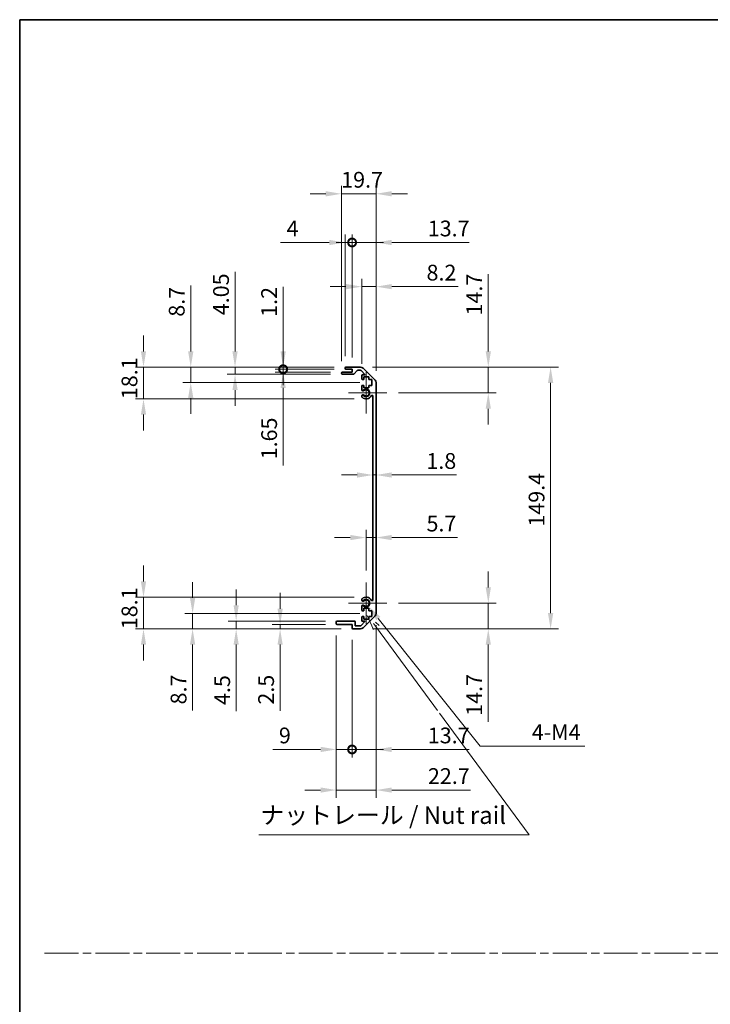
# Model space of a CAD drawing. Units: millimetres. Extents: x 0 to 7665, y -27 to 1265.
# Drawn here: x 4918 to 5312, y 562 to 1124 of the extents above; entities that cross this region are included whole.
import ezdxf

# ---------------------------------------------------------------- set-up
doc = ezdxf.new("R2010")
doc.units = ezdxf.units.MM
doc.header["$LTSCALE"] = 4.5
doc.linetypes.add('CHAIN', pattern=[0.3543, 0.2362, -0.0295, 0.0591, -0.0295])
doc.layers.get('Defpoints').update_dxf_attribs({"lineweight": 25})
for name, color, linetype, lineweight in [('Border (ISO)', 7, 'Continuous', 35), ('Center Mark (ISO)', 131, 'Continuous', 18), ('Dimension (ISO)', 7, 'Continuous', 18), ('Dimension (ISO) @ 1', 7, 'Continuous', 18), ('Sketch Geometry (ISO)', 7, 'Continuous', 18), ('Symbol (ISO)', 7, 'Continuous', 18), ('Visible (ISO)', 7, 'Continuous', 35), ('Visible Narrow (ISO)', 7, 'Continuous', 25)]:
    doc.layers.add(name, color=color, linetype=linetype, lineweight=lineweight)
doc.styles.add('Note Text (TK)', font='MS PGothic.ttf')
doc.dimstyles.new('Default - Method 1b (TK)', dxfattribs={"dimscale": 4.5, "dimtxt": 2.5, "dimasz": 2.5, "dimexe": 1, "dimexo": 1.5, "dimgap": 1, "dimtad": 1, "dimtoh": 1, "dimrnd": 1e-08, "dimdsep": 46, "dimtxsty": 'Note Text (TK)', "dimcen": 0.09, "dimdle": 5, "dimclrd": 100, "dimclre": 100, "dimclrt": 7, "dimadec": 1, "dimazin": 1, "dimtfac": 1, "dimtmove": 0, "dimatfit": 3, "dimfxl": 0, "dimtolj": 1, "dimlwd": -1, "dimlwe": -1, "dimarcsym": 0})

# ---------------------------------------------------------------- blocks, each defined once
blk = doc.blocks.new('図面枠 tk図枠')
at = {"layer": 'Border (ISO)'}
for q in [(405.5, 289), (14.5, 8)]:
    blk.add_line((14.5, 289), q, dxfattribs=at)
blk = doc.blocks.new('*D80')
at = {"layer": 'Defpoints', "color": 0, "transparency": 16777216}
for p in [(5119.09, 874.02), (5120.89, 874.02), (5120.89, 864.12)]:
    blk.add_point(p, dxfattribs=at)
at = {"layer": 'Dimension (ISO)', "color": 100, "transparency": 16777216}
for p, q in [((5110.09, 864.12), (5101.09, 864.12)), ((5119.09, 864.12), (5120.89, 864.12)), ((5129.89, 864.12), (5166.87, 864.12))]:
    blk.add_line(p, q, dxfattribs=at)
for points in [[(5110.09, 865.62), (5110.09, 862.62), (5119.09, 864.12)], [(5129.89, 865.62), (5129.89, 862.62), (5120.89, 864.12)]]:
    blk.add_solid(points, dxfattribs=at)
at = {"layer": 'Dimension (ISO)', "color": 7, "transparency": 16777216, "insert": (5149.61, 872.12), "char_height": 9, "attachment_point": 4, "style": 'Note Text (TK)'}
blk.add_mtext('\\A1;1.8', dxfattribs=at)
blk = doc.blocks.new('*D81')
at = {"layer": 'Defpoints', "color": 0, "transparency": 16777216}
for p in [(5120.89, 828.41), (5120.89, 828.41), (5115.19, 802.78)]:
    blk.add_point(p, dxfattribs=at)
at = {"layer": 'Dimension (ISO)', "color": 100, "transparency": 16777216}
for p, q in [((5115.19, 809.53), (5115.19, 832.91)), ((5106.19, 828.41), (5097.19, 828.41)), ((5115.19, 828.41), (5120.89, 828.41)), ((5129.89, 828.41), (5167.44, 828.41))]:
    blk.add_line(p, q, dxfattribs=at)
for points in [[(5106.19, 829.91), (5106.19, 826.91), (5115.19, 828.41)], [(5129.89, 829.91), (5129.89, 826.91), (5120.89, 828.41)]]:
    blk.add_solid(points, dxfattribs=at)
at = {"layer": 'Dimension (ISO)', "color": 7, "transparency": 16777216, "insert": (5149.68, 836.41), "char_height": 9, "attachment_point": 4, "style": 'Note Text (TK)'}
blk.add_mtext('\\A1;5.7', dxfattribs=at)
blk = doc.blocks.new('*D82')
at = {"layer": 'Defpoints', "color": 0, "transparency": 16777216}
for p in [(5112.07, 925.68), (5184.94, 925.68), (5126.99, 910.98)]:
    blk.add_point(p, dxfattribs=at)
at = {"layer": 'Dimension (ISO)', "color": 100, "transparency": 16777216}
for p, q in [((5184.94, 934.68), (5184.94, 978.79)), ((5118.82, 925.68), (5189.44, 925.68)), ((5184.94, 910.98), (5184.94, 925.68)), ((5133.74, 910.98), (5189.44, 910.98)), ((5184.94, 901.98), (5184.94, 892.98))]:
    blk.add_line(p, q, dxfattribs=at)
for points in [[(5183.44, 934.68), (5186.44, 934.68), (5184.94, 925.68)], [(5183.44, 901.98), (5186.44, 901.98), (5184.94, 910.98)]]:
    blk.add_solid(points, dxfattribs=at)
at = {"layer": 'Dimension (ISO)', "color": 7, "transparency": 16777216, "insert": (5176.94, 955.19), "char_height": 9, "attachment_point": 4, "rotation": 90, "style": 'Note Text (TK)'}
blk.add_mtext('\\A1;14.7', dxfattribs=at)
blk = doc.blocks.new('*D83')
at = {"layer": 'Defpoints', "color": 0, "transparency": 16777216}
for p in [(5126.99, 790.98), (5112.07, 776.28), (5184.94, 776.28)]:
    blk.add_point(p, dxfattribs=at)
at = {"layer": 'Dimension (ISO)', "color": 100, "transparency": 16777216}
for p, q in [((5184.94, 799.98), (5184.94, 808.98)), ((5133.74, 790.98), (5189.44, 790.98)), ((5184.94, 790.98), (5184.94, 776.28)), ((5118.82, 776.28), (5189.44, 776.28)), ((5184.94, 767.28), (5184.94, 723.17))]:
    blk.add_line(p, q, dxfattribs=at)
for points in [[(5183.44, 799.98), (5186.44, 799.98), (5184.94, 790.98)], [(5183.44, 767.28), (5186.44, 767.28), (5184.94, 776.28)]]:
    blk.add_solid(points, dxfattribs=at)
at = {"layer": 'Dimension (ISO)', "color": 7, "transparency": 16777216, "insert": (5176.94, 726.67), "char_height": 9, "attachment_point": 4, "rotation": 90, "style": 'Note Text (TK)'}
blk.add_mtext('\\A1;14.7', dxfattribs=at)
blk = doc.blocks.new('*D84')
at = {"layer": 'Defpoints', "color": 0, "transparency": 16777216}
for p in [(5112.07, 925.68), (5112.07, 776.28), (5220.51, 776.28)]:
    blk.add_point(p, dxfattribs=at)
at = {"layer": 'Dimension (ISO)', "color": 100, "transparency": 16777216}
for p, q in [((5118.82, 925.68), (5225.01, 925.68)), ((5220.51, 916.68), (5220.51, 785.28)), ((5118.82, 776.28), (5225.01, 776.28))]:
    blk.add_line(p, q, dxfattribs=at)
for points in [[(5219.01, 916.68), (5222.01, 916.68), (5220.51, 925.68)], [(5219.01, 785.28), (5222.01, 785.28), (5220.51, 776.28)]]:
    blk.add_solid(points, dxfattribs=at)
at = {"layer": 'Dimension (ISO)', "color": 7, "transparency": 16777216, "insert": (5212.51, 834.65), "char_height": 9, "attachment_point": 4, "rotation": 90, "style": 'Note Text (TK)'}
blk.add_mtext('\\A1;149.4', dxfattribs=at)
blk = doc.blocks.new('*D85')
at = {"layer": 'Defpoints', "color": 0, "transparency": 16777216}
for p in [(5120.89, 971.63), (5112.69, 920.83), (5120.89, 916.85)]:
    blk.add_point(p, dxfattribs=at)
at = {"layer": 'Dimension (ISO)', "color": 100, "transparency": 16777216}
for p, q in [((5112.69, 927.58), (5112.69, 976.13)), ((5120.89, 923.6), (5120.89, 976.13)), ((5103.69, 971.63), (5094.69, 971.63)), ((5112.69, 971.63), (5120.89, 971.63)), ((5129.89, 971.63), (5167.67, 971.63))]:
    blk.add_line(p, q, dxfattribs=at)
for points in [[(5103.69, 973.13), (5103.69, 970.13), (5112.69, 971.63)], [(5129.89, 973.13), (5129.89, 970.13), (5120.89, 971.63)]]:
    blk.add_solid(points, dxfattribs=at)
at = {"layer": 'Dimension (ISO)', "color": 7, "transparency": 16777216, "insert": (5149.7, 979.63), "char_height": 9, "attachment_point": 4, "style": 'Note Text (TK)'}
blk.add_mtext('\\A1;8.2', dxfattribs=at)
blk = doc.blocks.new('_DotSmall')
at = {"color": 0, "linetype": 'ByBlock', "const_width": 0.5}
blk.add_lwpolyline([(-0.0625, 0, 1), (0.0625, 0, 1)], format="xyb", close=True, dxfattribs=at)
blk = doc.blocks.new('*D86')
at = {"layer": 'Defpoints', "color": 0, "transparency": 16777216}
for p in [(5107.19, 996.83), (5103.19, 925.18), (5107.19, 924.48)]:
    blk.add_point(p, dxfattribs=at)
at = {"layer": 'Dimension (ISO)', "color": 100, "transparency": 16777216}
for p, q in [((5103.19, 931.93), (5103.19, 1001.33)), ((5107.19, 931.23), (5107.19, 1001.33)), ((5094.19, 996.83), (5066.31, 996.83)), ((5107.19, 996.83), (5103.19, 996.83)), ((5107.19, 996.83), (5125.19, 996.83))]:
    blk.add_line(p, q, dxfattribs=at)
blk.add_solid([(5094.19, 998.33), (5094.19, 995.33), (5103.19, 996.83)], dxfattribs=at)
at = {"layer": 'Dimension (ISO)', "color": 100, "transparency": 16777216, "xscale": 9, "yscale": 9, "zscale": 9, "rotation": 180}
blk.add_blockref('_DotSmall', (5107.19, 996.83), dxfattribs=at)
at = {"layer": 'Dimension (ISO)', "color": 7, "transparency": 16777216, "insert": (5069.81, 1004.83), "char_height": 9, "attachment_point": 4, "style": 'Note Text (TK)'}
blk.add_mtext('\\A1;4', dxfattribs=at)
blk = doc.blocks.new('*D87')
at = {"layer": 'Defpoints', "color": 0, "transparency": 16777216}
for p in [(5120.89, 996.83), (5107.19, 924.48), (5120.89, 916.85)]:
    blk.add_point(p, dxfattribs=at)
at = {"layer": 'Dimension (ISO)', "color": 100, "transparency": 16777216}
for p, q in [((5107.19, 931.23), (5107.19, 1001.33)), ((5120.89, 923.6), (5120.89, 1001.33)), ((5107.19, 996.83), (5098.19, 996.83)), ((5107.19, 996.83), (5120.89, 996.83)), ((5129.89, 996.83), (5174, 996.83))]:
    blk.add_line(p, q, dxfattribs=at)
blk.add_solid([(5129.89, 998.33), (5129.89, 995.33), (5120.89, 996.83)], dxfattribs=at)
at = {"layer": 'Dimension (ISO)', "color": 100, "transparency": 16777216, "xscale": 9, "yscale": 9, "zscale": 9}
blk.add_blockref('_DotSmall', (5107.19, 996.83), dxfattribs=at)
at = {"layer": 'Dimension (ISO)', "color": 7, "transparency": 16777216, "insert": (5150.41, 1004.83), "char_height": 9, "attachment_point": 4, "style": 'Note Text (TK)'}
blk.add_mtext('\\A1;13.7', dxfattribs=at)
blk = doc.blocks.new('*D88')
at = {"layer": 'Defpoints', "color": 0, "transparency": 16777216}
for p in [(5101.19, 1024.63), (5101.19, 922.33), (5120.89, 916.85)]:
    blk.add_point(p, dxfattribs=at)
at = {"layer": 'Dimension (ISO)', "color": 100, "transparency": 16777216}
for p, q in [((5101.19, 929.08), (5101.19, 1029.13)), ((5120.89, 923.6), (5120.89, 1029.13)), ((5092.19, 1024.63), (5083.19, 1024.63)), ((5120.89, 1024.63), (5101.19, 1024.63)), ((5129.89, 1024.63), (5138.89, 1024.63))]:
    blk.add_line(p, q, dxfattribs=at)
for points in [[(5092.19, 1026.13), (5092.19, 1023.13), (5101.19, 1024.63)], [(5129.89, 1026.13), (5129.89, 1023.13), (5120.89, 1024.63)]]:
    blk.add_solid(points, dxfattribs=at)
at = {"layer": 'Dimension (ISO)', "color": 7, "transparency": 16777216, "insert": (5101, 1032.63), "char_height": 9, "attachment_point": 4, "style": 'Note Text (TK)'}
blk.add_mtext('\\A1;19.7', dxfattribs=at)
blk = doc.blocks.new('引出線注記5')
at = {"layer": 'Symbol (ISO)', "color": 100}
for p, q in [((64.07, 203.96), (65, 201.96)), ((65.41, 202.26), (64.99, 202.83)), ((65.81, 202.55), (65.26, 203.05)), ((65.41, 202.26), (74.1, 190.44)), ((74.41, 190.03), (87.17, 172.68)), ((48.62, 172.68), (83.39, 172.68)), ((48.62, 172.68), (83.39, 172.68)), ((87.17, 172.68), (83.39, 172.68))]:
    blk.add_line(p, q, dxfattribs=at)
at = {"layer": 'Symbol (ISO)', "color": 7, "insert": (48.83, 173.46), "char_height": 2.5, "attachment_point": 7, "style": 'Note Text (TK)'}
blk.add_mtext('ナットレール / Nut rail', dxfattribs=at)
blk = doc.blocks.new('*D89')
at = {"layer": 'Defpoints', "color": 0, "transparency": 16777216}
for p in [(5115.19, 790.98), (5116.55, 789.27)]:
    blk.add_point(p, dxfattribs=at)
at = {"layer": 'Dimension (ISO)', "color": 100, "transparency": 16777216}
for p, q in [((5180.28, 709.37), (5122.16, 782.24)), ((5239.95, 709.37), (5180.28, 709.37))]:
    blk.add_line(p, q, dxfattribs=at)
blk.add_solid([(5123.34, 783.17), (5120.99, 781.3), (5116.55, 789.27)], dxfattribs=at)
at = {"layer": 'Dimension (ISO)', "color": 7, "transparency": 16777216, "insert": (5207.02, 717.37), "char_height": 9, "attachment_point": 4, "style": 'Note Text (TK)'}
blk.add_mtext('\\A1; 4-M4', dxfattribs=at)
blk = doc.blocks.new('*D90')
at = {"layer": 'Defpoints', "color": 0, "transparency": 16777216}
for p in [(5067.85, 925.68), (5103.69, 925.68), (5103.69, 924.48)]:
    blk.add_point(p, dxfattribs=at)
at = {"layer": 'Dimension (ISO)', "color": 100, "transparency": 16777216}
for p, q in [((5067.85, 934.68), (5067.85, 971.6)), ((5096.94, 925.68), (5063.35, 925.68)), ((5096.94, 924.48), (5063.35, 924.48)), ((5067.85, 924.48), (5067.85, 925.68)), ((5067.85, 924.48), (5067.85, 915.48))]:
    blk.add_line(p, q, dxfattribs=at)
blk.add_solid([(5066.35, 934.68), (5069.35, 934.68), (5067.85, 925.68)], dxfattribs=at)
at = {"layer": 'Dimension (ISO)', "color": 100, "transparency": 16777216, "xscale": 9, "yscale": 9, "zscale": 9, "rotation": 90}
blk.add_blockref('_DotSmall', (5067.85, 924.48), dxfattribs=at)
at = {"layer": 'Dimension (ISO)', "color": 7, "transparency": 16777216, "insert": (5059.85, 954.39), "char_height": 9, "attachment_point": 4, "rotation": 90, "style": 'Note Text (TK)'}
blk.add_mtext('\\A1;1.2', dxfattribs=at)
blk = doc.blocks.new('*D91')
at = {"layer": 'Defpoints', "color": 0, "transparency": 16777216}
for p in [(5067.85, 924.48), (5101.69, 922.83), (5103.69, 924.48)]:
    blk.add_point(p, dxfattribs=at)
at = {"layer": 'Dimension (ISO)', "color": 100, "transparency": 16777216}
for p, q in [((5067.85, 924.48), (5067.85, 942.48)), ((5096.94, 924.48), (5063.35, 924.48)), ((5094.94, 922.83), (5063.35, 922.83)), ((5067.85, 924.48), (5067.85, 922.83)), ((5067.85, 913.83), (5067.85, 869.55))]:
    blk.add_line(p, q, dxfattribs=at)
blk.add_solid([(5066.35, 913.83), (5069.35, 913.83), (5067.85, 922.83)], dxfattribs=at)
at = {"layer": 'Dimension (ISO)', "color": 100, "transparency": 16777216, "xscale": 9, "yscale": 9, "zscale": 9, "rotation": 270}
blk.add_blockref('_DotSmall', (5067.85, 924.48), dxfattribs=at)
at = {"layer": 'Dimension (ISO)', "color": 7, "transparency": 16777216, "insert": (5059.85, 873.05), "char_height": 9, "attachment_point": 4, "rotation": 90, "style": 'Note Text (TK)'}
blk.add_mtext('\\A1;1.65', dxfattribs=at)
blk = doc.blocks.new('*D92')
at = {"layer": 'Defpoints', "color": 0, "transparency": 16777216}
for p in [(5040.41, 925.68), (5103.69, 925.68), (5101.69, 921.63)]:
    blk.add_point(p, dxfattribs=at)
at = {"layer": 'Dimension (ISO)', "color": 100, "transparency": 16777216}
for p, q in [((5040.41, 934.68), (5040.41, 979.99)), ((5096.94, 925.68), (5035.91, 925.68)), ((5040.41, 921.63), (5040.41, 925.68)), ((5094.94, 921.63), (5035.91, 921.63)), ((5040.41, 912.63), (5040.41, 903.63))]:
    blk.add_line(p, q, dxfattribs=at)
for points in [[(5038.91, 934.68), (5041.91, 934.68), (5040.41, 925.68)], [(5038.91, 912.63), (5041.91, 912.63), (5040.41, 921.63)]]:
    blk.add_solid(points, dxfattribs=at)
at = {"layer": 'Dimension (ISO)', "color": 7, "transparency": 16777216, "insert": (5032.41, 955.32), "char_height": 9, "attachment_point": 4, "rotation": 90, "style": 'Note Text (TK)'}
blk.add_mtext('\\A1;4.05', dxfattribs=at)
blk = doc.blocks.new('*D93')
at = {"layer": 'Defpoints', "color": 0, "transparency": 16777216}
for p in [(5015.12, 925.68), (5103.69, 925.68), (5118.44, 916.98)]:
    blk.add_point(p, dxfattribs=at)
at = {"layer": 'Dimension (ISO)', "color": 100, "transparency": 16777216}
for p, q in [((5015.12, 934.68), (5015.12, 972.29)), ((5096.94, 925.68), (5010.62, 925.68)), ((5015.12, 916.98), (5015.12, 925.68)), ((5111.69, 916.98), (5010.62, 916.98)), ((5015.12, 907.98), (5015.12, 898.98))]:
    blk.add_line(p, q, dxfattribs=at)
for points in [[(5013.62, 934.68), (5016.62, 934.68), (5015.12, 925.68)], [(5013.62, 907.98), (5016.62, 907.98), (5015.12, 916.98)]]:
    blk.add_solid(points, dxfattribs=at)
at = {"layer": 'Dimension (ISO)', "color": 7, "transparency": 16777216, "insert": (5007.12, 954.47), "char_height": 9, "attachment_point": 4, "rotation": 90, "style": 'Note Text (TK)'}
blk.add_mtext('\\A1;8.7', dxfattribs=at)
blk = doc.blocks.new('*D94')
at = {"layer": 'Defpoints', "color": 0, "transparency": 16777216}
for p in [(4988.16, 925.68), (5103.69, 925.68), (5115.19, 907.58)]:
    blk.add_point(p, dxfattribs=at)
at = {"layer": 'Dimension (ISO)', "color": 100, "transparency": 16777216}
for p, q in [((4988.16, 934.68), (4988.16, 943.68)), ((5096.94, 925.68), (4983.66, 925.68)), ((4988.16, 907.58), (4988.16, 925.68)), ((5108.44, 907.58), (4983.66, 907.58)), ((4988.16, 898.58), (4988.16, 889.58))]:
    blk.add_line(p, q, dxfattribs=at)
for points in [[(4986.66, 934.68), (4989.66, 934.68), (4988.16, 925.68)], [(4986.66, 898.58), (4989.66, 898.58), (4988.16, 907.58)]]:
    blk.add_solid(points, dxfattribs=at)
at = {"layer": 'Dimension (ISO)', "color": 7, "transparency": 16777216, "insert": (4980.16, 907.4), "char_height": 9, "attachment_point": 4, "rotation": 90, "style": 'Note Text (TK)'}
blk.add_mtext('\\A1;18.1', dxfattribs=at)
blk = doc.blocks.new('*D95')
at = {"layer": 'Defpoints', "color": 0, "transparency": 16777216}
for p in [(5120.89, 785.11), (5107.19, 776.78), (5120.89, 707.46)]:
    blk.add_point(p, dxfattribs=at)
at = {"layer": 'Dimension (ISO)', "color": 100, "transparency": 16777216}
for p, q in [((5120.89, 778.36), (5120.89, 702.96)), ((5107.19, 770.03), (5107.19, 702.96)), ((5107.19, 707.46), (5098.19, 707.46)), ((5107.19, 707.46), (5120.89, 707.46)), ((5129.89, 707.46), (5174, 707.46))]:
    blk.add_line(p, q, dxfattribs=at)
blk.add_solid([(5129.89, 708.96), (5129.89, 705.96), (5120.89, 707.46)], dxfattribs=at)
at = {"layer": 'Dimension (ISO)', "color": 100, "transparency": 16777216, "xscale": 9, "yscale": 9, "zscale": 9}
blk.add_blockref('_DotSmall', (5107.19, 707.46), dxfattribs=at)
at = {"layer": 'Dimension (ISO)', "color": 7, "transparency": 16777216, "insert": (5150.41, 715.46), "char_height": 9, "attachment_point": 4, "style": 'Note Text (TK)'}
blk.add_mtext('\\A1;13.7', dxfattribs=at)
blk = doc.blocks.new('*D96')
at = {"layer": 'Defpoints', "color": 0, "transparency": 16777216}
for p in [(5098.19, 779.28), (5107.19, 776.78), (5107.19, 707.46)]:
    blk.add_point(p, dxfattribs=at)
at = {"layer": 'Dimension (ISO)', "color": 100, "transparency": 16777216}
for p, q in [((5098.19, 772.53), (5098.19, 702.96)), ((5107.19, 770.03), (5107.19, 702.96)), ((5089.19, 707.46), (5061.94, 707.46)), ((5107.19, 707.46), (5098.19, 707.46)), ((5107.19, 707.46), (5125.19, 707.46))]:
    blk.add_line(p, q, dxfattribs=at)
blk.add_solid([(5089.19, 708.96), (5089.19, 705.96), (5098.19, 707.46)], dxfattribs=at)
at = {"layer": 'Dimension (ISO)', "color": 100, "transparency": 16777216, "xscale": 9, "yscale": 9, "zscale": 9, "rotation": 180}
blk.add_blockref('_DotSmall', (5107.19, 707.46), dxfattribs=at)
at = {"layer": 'Dimension (ISO)', "color": 7, "transparency": 16777216, "insert": (5065.44, 715.46), "char_height": 9, "attachment_point": 4, "style": 'Note Text (TK)'}
blk.add_mtext('\\A1;9', dxfattribs=at)
blk = doc.blocks.new('*D97')
at = {"layer": 'Defpoints', "color": 0, "transparency": 16777216}
for p in [(5120.89, 785.11), (5098.19, 779.28), (5120.89, 684.28)]:
    blk.add_point(p, dxfattribs=at)
at = {"layer": 'Dimension (ISO)', "color": 100, "transparency": 16777216}
for p, q in [((5120.89, 778.36), (5120.89, 679.78)), ((5098.19, 772.53), (5098.19, 679.78)), ((5089.19, 684.28), (5080.19, 684.28)), ((5098.19, 684.28), (5120.89, 684.28)), ((5129.89, 684.28), (5174.81, 684.28))]:
    blk.add_line(p, q, dxfattribs=at)
for points in [[(5089.19, 685.78), (5089.19, 682.78), (5098.19, 684.28)], [(5129.89, 685.78), (5129.89, 682.78), (5120.89, 684.28)]]:
    blk.add_solid(points, dxfattribs=at)
at = {"layer": 'Dimension (ISO)', "color": 7, "transparency": 16777216, "insert": (5150.5, 692.28), "char_height": 9, "attachment_point": 4, "style": 'Note Text (TK)'}
blk.add_mtext('\\A1;22.7', dxfattribs=at)
blk = doc.blocks.new('*D98')
at = {"layer": 'Defpoints', "color": 0, "transparency": 16777216}
for p in [(5066.13, 776.28), (5098.69, 778.78), (5107.69, 776.28)]:
    blk.add_point(p, dxfattribs=at)
at = {"layer": 'Dimension (ISO)', "color": 100, "transparency": 16777216}
for p, q in [((5066.13, 787.78), (5066.13, 796.78)), ((5091.94, 778.78), (5061.63, 778.78)), ((5100.94, 776.28), (5061.63, 776.28)), ((5066.13, 778.78), (5066.13, 776.28)), ((5066.13, 767.28), (5066.13, 729.56))]:
    blk.add_line(p, q, dxfattribs=at)
for points in [[(5064.63, 787.78), (5067.63, 787.78), (5066.13, 778.78)], [(5064.63, 767.28), (5067.63, 767.28), (5066.13, 776.28)]]:
    blk.add_solid(points, dxfattribs=at)
at = {"layer": 'Dimension (ISO)', "color": 7, "transparency": 16777216, "insert": (5058.13, 733.06), "char_height": 9, "attachment_point": 4, "rotation": 90, "style": 'Note Text (TK)'}
blk.add_mtext('\\A1;2.5', dxfattribs=at)
blk = doc.blocks.new('*D99')
at = {"layer": 'Defpoints', "color": 0, "transparency": 16777216}
for p in [(5041.05, 780.78), (5098.69, 780.78), (5107.69, 776.28)]:
    blk.add_point(p, dxfattribs=at)
at = {"layer": 'Dimension (ISO)', "color": 100, "transparency": 16777216}
for p, q in [((5041.05, 789.78), (5041.05, 798.78)), ((5091.94, 780.78), (5036.55, 780.78)), ((5100.94, 776.28), (5036.55, 776.28)), ((5041.05, 780.78), (5041.05, 776.28)), ((5041.05, 767.28), (5041.05, 729.33))]:
    blk.add_line(p, q, dxfattribs=at)
for points in [[(5039.55, 789.78), (5042.55, 789.78), (5041.05, 780.78)], [(5039.55, 767.28), (5042.55, 767.28), (5041.05, 776.28)]]:
    blk.add_solid(points, dxfattribs=at)
at = {"layer": 'Dimension (ISO)', "color": 7, "transparency": 16777216, "insert": (5033.05, 732.83), "char_height": 9, "attachment_point": 4, "rotation": 90, "style": 'Note Text (TK)'}
blk.add_mtext('\\A1;4.5', dxfattribs=at)
blk = doc.blocks.new('*D100')
at = {"layer": 'Defpoints', "color": 0, "transparency": 16777216}
for p in [(5118.44, 784.98), (5016.18, 776.28), (5107.69, 776.28)]:
    blk.add_point(p, dxfattribs=at)
at = {"layer": 'Dimension (ISO)', "color": 100, "transparency": 16777216}
for p, q in [((5016.18, 793.98), (5016.18, 802.98)), ((5111.69, 784.98), (5011.68, 784.98)), ((5016.18, 784.98), (5016.18, 776.28)), ((5100.94, 776.28), (5011.68, 776.28)), ((5016.18, 767.28), (5016.18, 729.67))]:
    blk.add_line(p, q, dxfattribs=at)
for points in [[(5014.68, 793.98), (5017.68, 793.98), (5016.18, 784.98)], [(5014.68, 767.28), (5017.68, 767.28), (5016.18, 776.28)]]:
    blk.add_solid(points, dxfattribs=at)
at = {"layer": 'Dimension (ISO)', "color": 7, "transparency": 16777216, "insert": (5008.18, 733.17), "char_height": 9, "attachment_point": 4, "rotation": 90, "style": 'Note Text (TK)'}
blk.add_mtext('\\A1;8.7', dxfattribs=at)
blk = doc.blocks.new('*D101')
at = {"layer": 'Defpoints', "color": 0, "transparency": 16777216}
for p in [(4988.16, 794.38), (5115.19, 794.38), (5107.69, 776.28)]:
    blk.add_point(p, dxfattribs=at)
at = {"layer": 'Dimension (ISO)', "color": 100, "transparency": 16777216}
for p, q in [((4988.16, 803.38), (4988.16, 812.38)), ((5108.44, 794.38), (4983.66, 794.38)), ((4988.16, 776.28), (4988.16, 794.38)), ((5100.94, 776.28), (4983.66, 776.28)), ((4988.16, 767.28), (4988.16, 758.28))]:
    blk.add_line(p, q, dxfattribs=at)
for points in [[(4986.66, 803.38), (4989.66, 803.38), (4988.16, 794.38)], [(4986.66, 767.28), (4989.66, 767.28), (4988.16, 776.28)]]:
    blk.add_solid(points, dxfattribs=at)
at = {"layer": 'Dimension (ISO)', "color": 7, "transparency": 16777216, "insert": (4980.16, 776.1), "char_height": 9, "attachment_point": 4, "rotation": 90, "style": 'Note Text (TK)'}
blk.add_mtext('\\A1;18.1', dxfattribs=at)

msp = doc.modelspace()

# ---------------------------------------------------------------- linework, layer by layer
at = {"layer": 'Center Mark (ISO)', "linetype": 'Continuous'}
for p, q in [((5115.194, 910.9782), (5115.194, 922.7782)), ((5115.194, 910.9782), (5105.194, 910.9782)), ((5115.194, 910.9782), (5126.994, 910.9782)), ((5115.194, 910.9782), (5115.194, 899.1782)), ((5115.194, 790.9782), (5115.194, 802.7782)), ((5115.194, 790.9782), (5105.194, 790.9782)), ((5115.194, 790.9782), (5126.994, 790.9782)), ((5115.194, 790.9782), (5115.194, 779.1782))]:
    msp.add_line(p, q, dxfattribs=at)
at = {"layer": 'Sketch Geometry (ISO)', "color": 4, "linetype": 'CHAIN', "ltscale": 18.194183}
msp.add_line((4931.7328, 591.2179), (6465.0697, 591.2179), dxfattribs=at)
at = {"layer": 'Visible (ISO)'}
for p, q in [((5101.194, 922.1282), (5101.194, 922.3282)), ((5101.694, 922.8282), (5107.194, 922.8282)), ((5103.194, 924.9782), (5103.194, 925.1782)), ((5103.694, 925.6782), (5112.0656, 925.6782)), ((5107.194, 924.4782), (5103.694, 924.4782)), ((5107.194, 922.8282), (5107.194, 924.4782)), ((5110.0448, 923.7103), (5108.3432, 921.796)), ((5111.9413, 923.8782), (5110.4185, 923.8782)), ((5114.6984, 921.3282), (5112.2949, 923.7317)), ((5113.4798, 925.0924), (5120.3082, 918.2639)), ((5107.9695, 921.6282), (5101.694, 921.6282)), ((5112.694, 919.1782), (5112.694, 920.8282)), ((5113.194, 921.3282), (5114.6984, 921.3282)), ((5113.944, 918.6782), (5113.194, 918.6782)), ((5116.744, 920.0782), (5113.944, 920.0782)), ((5113.944, 920.0782), (5113.944, 918.6782)), ((5116.744, 918.6782), (5116.744, 920.0782)), ((5118.444, 918.6782), (5116.744, 918.6782)), ((5118.444, 915.2782), (5118.444, 918.6782)), ((5120.894, 916.8497), (5120.894, 785.1066)), ((5112.694, 912.6508), (5112.694, 914.7782)), ((5113.194, 915.2782), (5113.944, 915.2782)), ((5113.944, 915.2782), (5113.944, 913.8782)), ((5113.944, 913.8782), (5116.744, 913.8782)), ((5116.744, 913.8782), (5116.744, 915.2782)), ((5116.744, 915.2782), (5118.444, 915.2782)), ((5112.694, 908.7913), (5112.694, 909.3055)), ((5119.094, 792.8524), (5119.094, 909.1039)), ((5112.694, 792.6508), (5112.694, 793.165)), ((5112.694, 787.1782), (5112.694, 789.3055)), ((5116.744, 788.0782), (5113.944, 788.0782)), ((5113.944, 788.0782), (5113.944, 786.6782)), ((5116.744, 786.6782), (5116.744, 788.0782)), ((5112.694, 781.1282), (5112.694, 782.7782)), ((5113.944, 786.6782), (5113.194, 786.6782)), ((5113.194, 783.2782), (5113.944, 783.2782)), ((5120.3082, 783.6924), (5113.4798, 776.8639)), ((5113.944, 783.2782), (5113.944, 781.8782)), ((5113.944, 781.8782), (5116.744, 781.8782)), ((5118.444, 786.6782), (5116.744, 786.6782)), ((5116.744, 781.8782), (5116.744, 783.2782)), ((5116.744, 783.2782), (5118.444, 783.2782)), ((5118.444, 783.2782), (5118.444, 786.6782)), ((5098.194, 779.2782), (5098.194, 780.2782)), ((5098.694, 780.7782), (5108.494, 780.7782)), ((5107.194, 778.7782), (5098.694, 778.7782)), ((5107.194, 776.7782), (5107.194, 778.7782)), ((5112.0656, 776.2782), (5107.694, 776.2782)), ((5108.994, 780.2782), (5108.994, 778.0782)), ((5108.994, 778.0782), (5112.1484, 778.0782)), ((5112.1484, 778.0782), (5114.6984, 780.6282)), ((5114.6984, 780.6282), (5113.194, 780.6282))]:
    msp.add_line(p, q, dxfattribs=at)
for centre, radius, start, end in [((5101.694, 922.3282), 0.5, 90, 180), ((5101.694, 922.1282), 0.5, 180, 270), ((5103.694, 925.1782), 0.5, 90, 180), ((5103.694, 924.9782), 0.5, 180, 270), ((5107.9695, 922.1282), 0.5, 270, 318.366461), ((5110.4185, 923.3782), 0.5, 90, 138.366461), ((5111.9413, 923.3782), 0.5, 45, 90), ((5112.0656, 923.6782), 2, 45, 90), ((5113.194, 920.8282), 0.5, 90, 180), ((5113.194, 919.1782), 0.5, 180, 270), ((5118.894, 916.8497), 2, 0, 45), ((5113.194, 914.7782), 0.5, 90, 180), ((5113.4516, 912.9079), 0.8, 198.743901, 312.079787), ((5115.194, 910.9782), 1.8, 227.920213, 132.079787), ((5113.4516, 909.0484), 0.8, 47.920213, 161.256099), ((5113.4516, 909.0484), 0.8, 198.743901, 227.920213), ((5115.194, 910.9782), 3.4, 227.920213, 331.201555), ((5118.6034, 909.1039), 0.4906, 0, 151.201555), ((5113.4516, 792.9079), 0.8, 132.079787, 161.256099), ((5113.4516, 792.9079), 0.8, 198.743901, 312.079787), ((5115.194, 790.9782), 3.4, 28.798445, 132.079787), ((5115.194, 790.9782), 1.8, 227.920213, 132.079787), ((5118.6034, 792.8524), 0.4906, 208.798445, 0), ((5113.4516, 789.0484), 0.8, 47.920213, 161.256099), ((5113.194, 787.1782), 0.5, 180, 270), ((5113.194, 782.7782), 0.5, 90, 180), ((5118.894, 785.1066), 2, 315, 0), ((5098.694, 780.2782), 0.5, 90, 180), ((5098.694, 779.2782), 0.5, 180, 270), ((5107.694, 776.7782), 0.5, 180, 270), ((5108.494, 780.2782), 0.5, 0, 90), ((5112.0656, 778.2782), 2, 270, 315), ((5113.194, 781.1282), 0.5, 180, 270)]:
    msp.add_arc(centre, radius, start, end, dxfattribs=at)
at = {"layer": 'Visible Narrow (ISO)'}
for centre in [(5115.194, 910.9782), (5115.194, 790.9782)]:
    msp.add_arc(centre, 2.179, 211.488833, 148.511167, dxfattribs=at)

# ---------------------------------------------------------------- block references
at = {"xscale": 4, "yscale": 4, "zscale": 4}
msp.add_blockref('図面枠 tk図枠', (4859.5, -32), dxfattribs=at)
at = {"layer": 'Symbol (ISO)', "xscale": 4, "yscale": 4, "zscale": 4}
msp.add_blockref('引出線注記5', (4859.5, -32), dxfattribs=at)

# ---------------------------------------------------------------- dimensions: what is measured, and where the dimension line sits
at = {"layer": 'Dimension (ISO) @ 1', "color": 100}
for base, p1, p2, angle, override, picture, middle in [((5101.194, 1024.6326), (5120.894, 916.8497), (5101.194, 922.3282), 180, {"dimscale": 1, "dimtxt": 9, "dimasz": 9, "dimexe": 4.5, "dimexo": 6.75, "dimgap": 3.5, "dimtoh": 0, "dimdec": 2, "dimcen": 0.405, "dimtp": 0, "dimtm": 0, "dimtdec": 2, "dimtix": 0, "dimtofl": 1, "dimtmove": 0, "dimatfit": 1}, '*D88', (5111.044, 1024.6326)), ((5107.194, 996.8331), (5103.194, 925.1782), (5107.194, 924.4782), 180, {"dimscale": 1, "dimtxt": 9, "dimasz": 9, "dimexe": 4.5, "dimexo": 6.75, "dimgap": 3.5, "dimtoh": 0, "dimdec": 2, "dimblk2": 'DotSmall', "dimsah": 1, "dimcen": 0.405, "dimdle": 0, "dimtp": 0, "dimtm": 0, "dimtdec": 2, "dimtix": 0, "dimtofl": 1, "dimtmove": 0, "dimatfit": 1}, '*D86', (5072.6464, 996.8331)), ((5120.894, 996.8331), (5107.194, 924.4782), (5120.894, 916.8497), 180, {"dimscale": 1, "dimtxt": 9, "dimasz": 9, "dimexe": 4.5, "dimexo": 6.75, "dimgap": 3.5, "dimtoh": 0, "dimdec": 2, "dimblk1": 'DotSmall', "dimsah": 1, "dimcen": 0.405, "dimdle": 0, "dimtp": 0, "dimtm": 0, "dimtdec": 2, "dimtix": 0, "dimtofl": 1, "dimtmove": 0, "dimatfit": 1}, '*D87', (5160.4544, 996.8331)), ((5120.894, 971.6294), (5112.694, 920.8282), (5120.894, 916.8497), 180, {"dimscale": 1, "dimtxt": 9, "dimasz": 9, "dimexe": 4.5, "dimexo": 6.75, "dimgap": 3.5, "dimtoh": 0, "dimdec": 2, "dimcen": 0.405, "dimtp": 0, "dimtm": 0, "dimtdec": 2, "dimtix": 0, "dimtofl": 1, "dimtmove": 0, "dimatfit": 1}, '*D85', (5156.9387, 971.6294)), ((5040.414, 925.6782), (5101.694, 921.6282), (5103.694, 925.6782), 90, {"dimscale": 1, "dimtxt": 9, "dimasz": 9, "dimexe": 4.5, "dimexo": 6.75, "dimgap": 3.5, "dimtoh": 0, "dimdec": 2, "dimcen": 0.405, "dimtp": 0, "dimtm": 0, "dimtdec": 2, "dimtix": 0, "dimtofl": 1, "dimtmove": 0, "dimatfit": 1}, '*D92', (5040.414, 965.9097)), ((5184.9391, 925.6782), (5126.994, 910.9782), (5112.0656, 925.6782), 90, {"dimscale": 1, "dimtxt": 9, "dimasz": 9, "dimexe": 4.5, "dimexo": 6.75, "dimgap": 3.5, "dimtoh": 0, "dimdec": 2, "dimcen": 0.405, "dimtp": 0, "dimtm": 0, "dimtdec": 2, "dimtix": 0, "dimtofl": 1, "dimtmove": 0, "dimatfit": 1}, '*D82', (5184.9391, 965.2385)), ((5015.1236, 925.6782), (5118.444, 916.9782), (5103.694, 925.6782), 270, {"dimscale": 1, "dimtxt": 9, "dimasz": 9, "dimexe": 4.5, "dimexo": 6.75, "dimgap": 3.5, "dimtoh": 0, "dimdec": 2, "dimcen": 0.405, "dimtp": 0, "dimtm": 0, "dimtdec": 2, "dimtix": 0, "dimtofl": 1, "dimtmove": 0, "dimatfit": 1}, '*D93', (5015.1236, 961.627)), ((5067.8477, 925.6782), (5103.694, 924.4782), (5103.694, 925.6782), 90, {"dimscale": 1, "dimtxt": 9, "dimasz": 9, "dimexe": 4.5, "dimexo": 6.75, "dimgap": 3.5, "dimtoh": 0, "dimdec": 2, "dimblk1": 'DotSmall', "dimsah": 1, "dimcen": 0.405, "dimdle": 0, "dimtp": 0, "dimtm": 0, "dimtdec": 2, "dimtix": 0, "dimtofl": 1, "dimtmove": 0, "dimatfit": 1}, '*D90', (5067.8477, 961.2435)), ((4988.1578, 925.6782), (5115.194, 907.5782), (5103.694, 925.6782), 90, {"dimscale": 1, "dimtxt": 9, "dimasz": 9, "dimexe": 4.5, "dimexo": 6.75, "dimgap": 3.5, "dimtoh": 0, "dimdec": 2, "dimcen": 0.405, "dimtp": 0, "dimtm": 0, "dimtdec": 2, "dimtix": 0, "dimtofl": 1, "dimtmove": 0, "dimatfit": 1}, '*D94', (4988.1578, 916.6282)), ((5067.8477, 924.4782), (5101.694, 922.8282), (5103.694, 924.4782), 90, {"dimscale": 1, "dimtxt": 9, "dimasz": 9, "dimexe": 4.5, "dimexo": 6.75, "dimgap": 3.5, "dimtoh": 0, "dimdec": 2, "dimblk2": 'DotSmall', "dimsah": 1, "dimcen": 0.405, "dimdle": 0, "dimtp": 0, "dimtm": 0, "dimtdec": 2, "dimtix": 0, "dimtofl": 1, "dimtmove": 0, "dimatfit": 1}, '*D91', (5067.8477, 883.1719)), ((5220.5081, 776.2782), (5112.0656, 925.6782), (5112.0656, 776.2782), 90, {"dimscale": 1, "dimtxt": 9, "dimasz": 9, "dimexe": 4.5, "dimexo": 6.75, "dimgap": 3.5, "dimtoh": 0, "dimdec": 2, "dimcen": 0.405, "dimtp": 0, "dimtm": 0, "dimtdec": 2, "dimtix": 0, "dimtofl": 0, "dimtmove": 0, "dimatfit": 1}, '*D84', (5220.5081, 848.1756)), ((5120.894, 828.4091), (5115.194, 802.7782), (5120.894, 828.4091), 180, {"dimscale": 1, "dimtxt": 9, "dimasz": 9, "dimexe": 4.5, "dimexo": 6.75, "dimgap": 3.5, "dimtoh": 0, "dimdec": 2, "dimcen": 0.405, "dimse2": 1, "dimtp": 0, "dimtm": 0, "dimtdec": 2, "dimtix": 0, "dimtofl": 1, "dimtmove": 0, "dimatfit": 1}, '*D81', (5156.8109, 828.4091)), ((4988.1578, 794.3782), (5107.694, 776.2782), (5115.194, 794.3782), 90, {"dimscale": 1, "dimtxt": 9, "dimasz": 9, "dimexe": 4.5, "dimexo": 6.75, "dimgap": 3.5, "dimtoh": 0, "dimdec": 2, "dimcen": 0.405, "dimtp": 0, "dimtm": 0, "dimtdec": 2, "dimtix": 0, "dimtofl": 1, "dimtmove": 0, "dimatfit": 1}, '*D101', (4988.1578, 785.3282)), ((5184.9391, 776.2782), (5126.994, 790.9782), (5112.0656, 776.2782), 90, {"dimscale": 1, "dimtxt": 9, "dimasz": 9, "dimexe": 4.5, "dimexo": 6.75, "dimgap": 3.5, "dimtoh": 0, "dimdec": 2, "dimcen": 0.405, "dimtp": 0, "dimtm": 0, "dimtdec": 2, "dimtix": 0, "dimtofl": 1, "dimtmove": 0, "dimatfit": 1}, '*D83', (5184.9391, 736.7178)), ((5016.1832, 776.2782), (5118.444, 784.9782), (5107.694, 776.2782), 90, {"dimscale": 1, "dimtxt": 9, "dimasz": 9, "dimexe": 4.5, "dimexo": 6.75, "dimgap": 3.5, "dimtoh": 0, "dimdec": 2, "dimcen": 0.405, "dimtp": 0, "dimtm": 0, "dimtdec": 2, "dimtix": 0, "dimtofl": 1, "dimtmove": 0, "dimatfit": 1}, '*D100', (5016.1832, 740.3293)), ((5041.0482, 780.7782), (5107.694, 776.2782), (5098.694, 780.7782), 270, {"dimscale": 1, "dimtxt": 9, "dimasz": 9, "dimexe": 4.5, "dimexo": 6.75, "dimgap": 3.5, "dimtoh": 0, "dimdec": 2, "dimcen": 0.405, "dimtp": 0, "dimtm": 0, "dimtdec": 2, "dimtix": 0, "dimtofl": 1, "dimtmove": 0, "dimatfit": 1}, '*D99', (5041.0482, 740.1375)), ((5066.1272, 776.2782), (5098.694, 778.7782), (5107.694, 776.2782), 90, {"dimscale": 1, "dimtxt": 9, "dimasz": 9, "dimexe": 4.5, "dimexo": 6.75, "dimgap": 3.5, "dimtoh": 0, "dimdec": 2, "dimcen": 0.405, "dimtp": 0, "dimtm": 0, "dimtdec": 2, "dimtix": 0, "dimtofl": 1, "dimtmove": 0, "dimatfit": 1}, '*D98', (5066.1272, 740.2654)), ((5120.894, 684.282), (5098.194, 779.2782), (5120.894, 785.1066), 180, {"dimscale": 1, "dimtxt": 9, "dimasz": 9, "dimexe": 4.5, "dimexo": 6.75, "dimgap": 3.5, "dimtoh": 0, "dimdec": 2, "dimcen": 0.405, "dimtp": 0, "dimtm": 0, "dimtdec": 2, "dimtix": 0, "dimtofl": 1, "dimtmove": 0, "dimatfit": 1}, '*D97', (5160.9018, 684.282)), ((5120.894, 707.4575), (5107.194, 776.7782), (5120.894, 785.1066), 180, {"dimscale": 1, "dimtxt": 9, "dimasz": 9, "dimexe": 4.5, "dimexo": 6.75, "dimgap": 3.5, "dimtoh": 0, "dimdec": 2, "dimblk1": 'DotSmall', "dimsah": 1, "dimcen": 0.405, "dimdle": 0, "dimtp": 0, "dimtm": 0, "dimtdec": 2, "dimtix": 0, "dimtofl": 1, "dimtmove": 0, "dimatfit": 1}, '*D95', (5160.4544, 707.4575)), ((5107.194, 707.4575), (5098.194, 779.2782), (5107.194, 776.7782), 180, {"dimscale": 1, "dimtxt": 9, "dimasz": 9, "dimexe": 4.5, "dimexo": 6.75, "dimgap": 3.5, "dimtoh": 0, "dimdec": 2, "dimblk2": 'DotSmall', "dimsah": 1, "dimcen": 0.405, "dimdle": 0, "dimtp": 0, "dimtm": 0, "dimtdec": 2, "dimtix": 0, "dimtofl": 1, "dimtmove": 0, "dimatfit": 1}, '*D96', (5067.998, 707.4575))]:
    dim = msp.add_linear_dim(base=base, p1=p1, p2=p2, angle=angle, dimstyle='Default - Method 1b (TK)', override=override, dxfattribs=at)
    dim.commit()
    dim.dimension.update_dxf_attribs({"geometry": picture, "text_midpoint": middle, "dimtype": 128})
dim = msp.add_linear_dim(base=(5120.894, 864.1195), p1=(5119.094, 874.019), p2=(5120.894, 874.019), dimstyle='Default - Method 1b (TK)', override={"dimscale": 1, "dimtxt": 9, "dimasz": 9, "dimexe": 4.5, "dimexo": 6.75, "dimgap": 3.5, "dimtoh": 0, "dimdec": 2, "dimcen": 0.405, "dimse1": 1, "dimse2": 1, "dimtp": 0, "dimtm": 0, "dimtdec": 2, "dimtix": 0, "dimtofl": 1, "dimtmove": 0, "dimatfit": 1}, dxfattribs=at)
dim.commit()
dim.dimension.update_dxf_attribs({"geometry": '*D80', "text_midpoint": (5156.4913, 864.1195), "dimtype": 128})
dim = msp.add_radius_dim(center=(5115.194, 790.9782), mpoint=(5116.5527, 789.2746), text=' 4-M4', dimstyle='Default - Method 1b (TK)', override={"dimscale": 1, "dimtxt": 9, "dimasz": 9, "dimexe": 4.5, "dimexo": 6.75, "dimgap": 3.5, "dimtih": 1, "dimdec": 2, "dimcen": 0, "dimtp": 0, "dimtm": 0, "dimtdec": 2, "dimtix": 0, "dimtofl": 0, "dimtmove": 0, "dimatfit": 3}, dxfattribs=at)
dim.commit()
dim.dimension.update_dxf_attribs({"geometry": '*D89', "text_midpoint": (5223.4831, 709.3672), "dimtype": 132})

doc.saveas('drawing.dxf')
